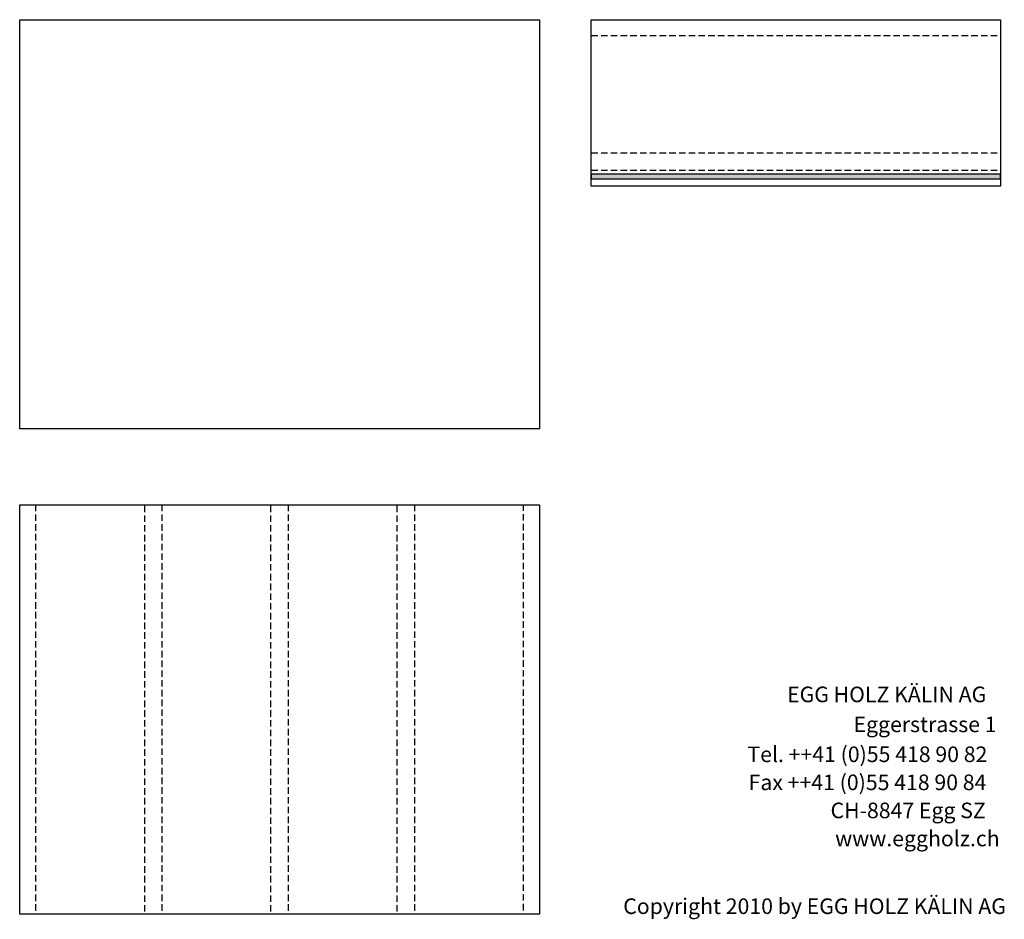
# Model space of a CAD drawing. Extents: x -342 to 1628, y -32040 to 729.
# Drawn here: x -274 to 1621, y -32040 to -30309 of the extents above; entities that cross this region are included whole.
import ezdxf

# ---------------------------------------------------------------- set-up
doc = ezdxf.new("R2010")
doc.units = 0
doc.header["$LTSCALE"] = 10
doc.linetypes.add('HIDDEN', pattern=[1.875, 1.25, -0.625])
doc.layers.add('DETAIL_1', color=7, linetype='CONTINUOUS')
doc.styles.add('WHITNEY_BOOK', font='txt')

msp = doc.modelspace()

# ---------------------------------------------------------------- hatches: boundary and pattern name
at = {"layer": 'DETAIL_1', "linetype": 'CONTINUOUS'}
msp.add_hatch(color=36, dxfattribs=at).paths.add_polyline_path([(826.5, -30606.2), (826.5, -30615.2), (1614, -30615.2), (1614, -30606.2)])

# ---------------------------------------------------------------- linework, layer by layer
at = {"layer": 'DETAIL_1', "color": 9, "linetype": 'HIDDEN'}
for p, q in [((826.5, -30339.7), (1614, -30339.7)), ((826.5, -30565.2), (1614, -30565.2)), ((826.5, -30598.7), (1614, -30598.7))]:
    msp.add_line(p, q, dxfattribs=at)
at = {"layer": 'DETAIL_1', "color": 36, "linetype": 'CONTINUOUS'}
for points in [[(826.5, -30309.2), (1614, -30309.2), (1614, -30629.2), (826.5, -30629.2)], [(826.5, -30606.2), (826.5, -30615.2), (1614, -30615.2), (1614, -30606.2)]]:
    msp.add_lwpolyline(points, close=True, dxfattribs=at)
for points in [[(-273.5, -30309.2, 320), (726.5, -30309.2, 320), (726.5, -31096.7, 320), (-273.5, -31096.7, 320)], [(-273.5, -31242.5, 320), (726.5, -31242.5, 320), (726.5, -32030, 320), (-273.5, -32030, 320)]]:
    msp.add_3dface(points, dxfattribs=at)
at = {"layer": 'DETAIL_1', "color": 9, "linetype": 'HIDDEN'}
for points in [[(-243, -31242.5, 320), (-243, -32030, 320), (-273.5, -32030, 320), (-273.5, -31242.5, 320)], [(0, -31242.5, 320), (0, -32030, 320), (-33, -32030, 320), (-33, -31242.5, 320)], [(243, -31242.5, 320), (243, -32030, 320), (210, -32030, 320), (210, -31242.5, 320)], [(486, -31242.5, 320), (486, -32030, 320), (453, -32030, 320), (453, -31242.5, 320)], [(726.5, -31242.5, 320), (726.5, -32030, 320), (696, -32030, 320), (696, -31242.5, 320)]]:
    msp.add_3dface(points, dxfattribs=at)

# ---------------------------------------------------------------- texts
at = {"layer": 'DETAIL_1', "color": 7, "style": 'WHITNEY_BOOK'}
for s, p in [('EGG HOLZ KÄLIN AG', (1203.2, -31622.5)), ('Eggerstrasse 1', (1331.1, -31680.1)), ('Tel. ++41 (0)55 418 90 82', (1126.9, -31737.7)), ('Fax ++41 (0)55 418 90 84', (1129.2, -31791.7)), ('CH-8847 Egg SZ', (1286.9, -31845.7)), ('www.eggholz.ch', (1295.7, -31899.7))]:
    msp.add_text(s, height=30, rotation=0.0083, dxfattribs=at).set_placement(p)
msp.add_text('Copyright 2010 by EGG HOLZ KÄLIN AG', height=30, dxfattribs=at).set_placement((887.9, -32030))

doc.saveas('drawing.dxf')
